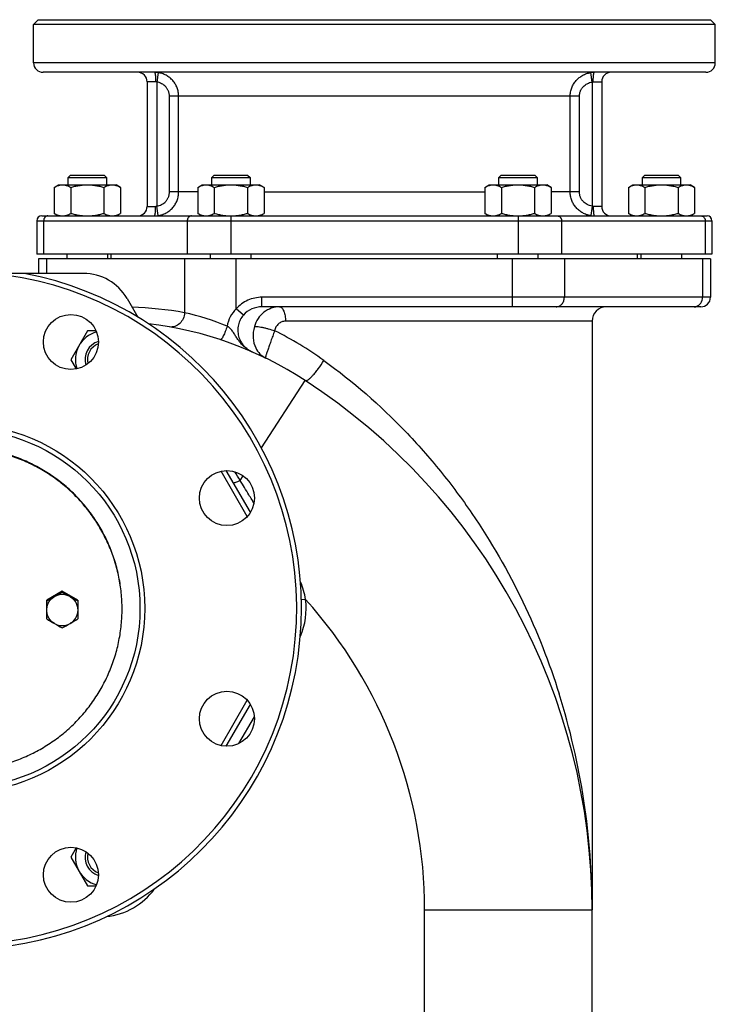
# Model space of a CAD drawing. Units: millimetres. Extents: x -2644 to 2526, y -793 to 1678.
# Drawn here: x -443 to -152, y 464 to 875 of the extents above; entities that cross this region are included whole.
import ezdxf

# ---------------------------------------------------------------- set-up
doc = ezdxf.new("R2010")
doc.units = ezdxf.units.MM
doc.header["$LTSCALE"] = 19.36
doc.layers.get('0').update_dxf_attribs({"linetype": 'CONTINUOUS'})
doc.layers.add('3_ALL_AXES', color=7, linetype='CONTINUOUS')

msp = doc.modelspace()

# ---------------------------------------------------------------- linework, layer by layer
at = {"color": 7, "linetype": 'CONTINUOUS'}
for p, q in [((-434.86, 875.43), (-436.86, 873.43)), ((-151.86, 873.43), (-436.86, 873.43)), ((-434.86, 875.43), (-153.86, 875.43)), ((-153.86, 875.43), (-151.86, 873.43)), ((-428.22, 805.35), (-426.36, 806.43)), ((-426.36, 806.43), (-402.36, 806.43)), ((-421.36, 810.43), (-422.36, 809.43)), ((-422.36, 806.43), (-422.36, 809.43)), ((-422.36, 809.43), (-406.36, 809.43)), ((-421.36, 810.43), (-407.36, 810.43)), ((-407.36, 810.43), (-406.36, 809.43)), ((-406.36, 809.43), (-406.36, 806.43)), ((-400.5, 805.35), (-402.36, 806.43)), ((-368.22, 805.35), (-366.36, 806.43)), ((-366.36, 806.43), (-342.36, 806.43)), ((-361.36, 810.43), (-362.36, 809.43)), ((-362.36, 806.43), (-362.36, 809.43)), ((-362.36, 809.43), (-346.36, 809.43)), ((-361.36, 810.43), (-347.36, 810.43)), ((-347.36, 810.43), (-346.36, 809.43)), ((-346.36, 809.43), (-346.36, 806.43)), ((-340.5, 805.35), (-342.36, 806.43)), ((-248.22, 805.35), (-246.36, 806.43)), ((-246.36, 806.43), (-222.36, 806.43)), ((-241.36, 810.43), (-242.36, 809.43)), ((-242.36, 806.43), (-242.36, 809.43)), ((-242.36, 809.43), (-226.36, 809.43)), ((-241.36, 810.43), (-227.36, 810.43)), ((-227.36, 810.43), (-226.36, 809.43)), ((-226.36, 809.43), (-226.36, 806.43)), ((-220.5, 805.35), (-222.36, 806.43)), ((-188.22, 805.35), (-186.36, 806.43)), ((-186.36, 806.43), (-162.36, 806.43)), ((-181.36, 810.43), (-182.36, 809.43)), ((-182.36, 806.43), (-182.36, 809.43)), ((-182.36, 809.43), (-166.36, 809.43)), ((-181.36, 810.43), (-167.36, 810.43)), ((-167.36, 810.43), (-166.36, 809.43)), ((-166.36, 809.43), (-166.36, 806.43)), ((-160.5, 805.35), (-162.36, 806.43)), ((-428.22, 805.35), (-428.22, 794.5)), ((-421.29, 805.35), (-421.29, 794.5)), ((-407.43, 805.35), (-407.43, 794.5)), ((-400.5, 805.35), (-400.5, 794.5)), ((-368.22, 805.35), (-368.22, 794.5)), ((-361.29, 805.35), (-361.29, 794.5)), ((-347.43, 805.35), (-347.43, 794.5)), ((-340.5, 805.35), (-340.5, 794.5)), ((-248.22, 805.35), (-248.22, 794.5)), ((-241.29, 805.35), (-241.29, 794.5)), ((-227.43, 805.35), (-227.43, 794.5)), ((-220.5, 805.35), (-220.5, 794.5)), ((-188.22, 805.35), (-188.22, 794.5)), ((-181.29, 805.35), (-181.29, 794.5)), ((-167.43, 805.35), (-167.43, 794.5)), ((-160.5, 805.35), (-160.5, 794.5)), ((-426.36, 793.43), (-428.22, 794.5)), ((-402.36, 793.43), (-400.5, 794.5)), ((-366.36, 793.43), (-368.22, 794.5)), ((-342.36, 793.43), (-340.5, 794.5)), ((-246.36, 793.43), (-248.22, 794.5)), ((-222.36, 793.43), (-220.5, 794.5)), ((-186.36, 793.43), (-188.22, 794.5)), ((-162.36, 793.43), (-160.5, 794.5)), ((-153.27, 777.43), (-435.45, 777.43)), ((-434.83, 775.43), (-434.83, 769.43)), ((-153.89, 775.43), (-434.83, 775.43)), ((-422.86, 775.43), (-422.86, 777.43)), ((-405.86, 775.43), (-405.86, 777.43)), ((-362.86, 775.43), (-362.86, 777.43)), ((-345.86, 775.43), (-345.86, 777.43)), ((-242.86, 775.43), (-242.86, 777.43)), ((-225.86, 775.43), (-225.86, 777.43)), ((-182.86, 775.43), (-182.86, 777.43)), ((-165.86, 775.43), (-165.86, 777.43)), ((-153.89, 775.43), (-153.89, 759.43)), ((-415.98, 769.43), (-518.74, 769.43)), ((-397.79, 758.93), (-393.32, 751.18)), ((-157.89, 755.43), (-341.39, 755.43)), ((-203.36, 749.43), (-203.36, 503.43)), ((-414.29, 745.35), (-421.22, 733.35)), ((-410.7, 745.35), (-414.29, 745.35)), ((-345.21, 736.5), (-345.38, 736.58)), ((-421.22, 733.35), (-418.98, 729.48)), ((-424.86, 636.58), (-431.36, 632.84)), ((-424.86, 636.58), (-424.86, 636.27)), ((-418.36, 632.84), (-424.86, 636.58)), ((-431.36, 625.04), (-431.36, 632.84)), ((-418.36, 632.84), (-418.36, 625.04)), ((-418.98, 529.37), (-421.22, 525.5)), ((-421.22, 525.5), (-414.29, 513.5)), ((-414.29, 513.5), (-410.7, 513.5)), ((-203.36, 432.43), (-203.36, 503.43))]:
    msp.add_line(p, q, dxfattribs=at)
at = {"color": 9, "linetype": 'CONTINUOUS'}
for p, q in [((-151.86, 857.43), (-436.86, 857.43)), ((-432.64, 791.43), (-432.64, 777.43)), ((-372.59, 791.43), (-372.59, 777.43)), ((-354.4, 791.43), (-354.4, 777.43)), ((-234.32, 791.43), (-234.32, 777.43)), ((-216.13, 791.43), (-216.13, 777.43)), ((-156.08, 791.43), (-156.08, 777.43)), ((-431.48, 775.43), (-431.48, 769.43)), ((-373.75, 775.43), (-373.75, 752.98)), ((-352.09, 754.61), (-352.09, 775.43)), ((-236.62, 755.43), (-236.62, 775.43)), ((-214.97, 775.43), (-214.97, 759.43)), ((-157.24, 775.43), (-157.24, 759.43)), ((-341.39, 755.43), (-341.39, 759.43)), ((-153.89, 759.43), (-341.39, 759.43)), ((-349.12, 752.01), (-352.09, 754.61)), ((-203.36, 749.43), (-331.55, 749.43)), ((-341.63, 696.49), (-323.29, 724.65)), ((-350.47, 682.91), (-349.23, 684.81)), ((-344.73, 673.4), (-345.62, 674.88)), ((-323.13, 633.17), (-324.9, 632.94)), ((-351, 572.97), (-344.56, 584.12)), ((-273.36, 503.43), (-203.36, 503.43)), ((-273.36, 432.43), (-273.36, 503.43))]:
    msp.add_line(p, q, dxfattribs=at)
at = {"color": 7, "linetype": 'CONTINUOUS'}
for radius in [77, 75]:
    msp.add_circle((-467.36, 629.43), radius, dxfattribs=at)
for centre, radius, start, end in [((-467.36, 629.43), 142.5, 100.7482, 79.2518), ((-467.36, 629.43), 140.5, 94.8352, 85.1648), ((-415.98, 748.43), 21, 30, 90), ((-157.89, 759.43), 4, 270, 360), ((-197.36, 749.43), 6, 90, 180), ((-407.36, 733.35), 12, 105.3133, 198.5528), ((-406.74, 596.51), 152.92, 56.9253, 83.2695), ((-407.36, 733.35), 8, 107.3769, 196.4893), ((-407.36, 733.35), 7, 110.2121, 193.6636), ((-467.36, 503.43), 264, 0, 56.9253), ((-532.35, 815.54), 209.03, 298.8893, 299.9118), ((-535.98, 821.4), 215.92, 299.9724, 300.9731), ((-424.86, 628.71), 6.51, 60.0697, 119.9303), ((-313.74, 821.4), 215.92, 239.0269, 240.0276), ((-317.37, 815.54), 209.03, 240.0882, 241.1108), ((-467.02, 629.12), 67.16, 0, 0.1785), ((-320.24, 810.17), 215.92, 239.0269, 240.0276), ((-424.86, 628.77), 6.51, 240.0697, 299.9303), ((-323.87, 804.31), 209.03, 240.0882, 241.1107), ((-525.85, 804.31), 209.03, 298.8892, 299.9118), ((-529.48, 810.17), 215.92, 299.9724, 300.9731), ((-407.36, 525.5), 12, 161.4479, 254.6861), ((-407.36, 525.5), 8, 163.5123, 252.6213), ((-407.36, 525.5), 7, 166.3383, 249.7862)]:
    msp.add_arc(centre, radius, start, end, dxfattribs=at)
at = {"color": 9, "linetype": 'CONTINUOUS'}
for centre, radius, start, end in [((-401.54, 596.51), 158.91, 79.9263, 87.8949), ((-397.27, 646.7), 108.85, 67.6673, 77.5177), ((-160.71, 758.42), 2.99, 270.0363, 278.7225), ((-160.72, 758.52), 3.1, 278.7235, 287.1626), ((-399.02, 617.72), 142.38, 54.0861, 63.8003), ((-339.88, 748.74), 13.35, 237.3521, 243.5332), ((-339.81, 748.88), 13.51, 243.531, 245.6263), ((-352.38, 628.56), 29.61, 8.9597, 23.7971), ((-351.89, 629.43), 29, 336.3822, 7.4264), ((-467.36, 503.43), 194, 0, 41.975), ((-504.69, 503.61), 301.33, 359.9661, 17.3915), ((-409.62, 529.43), 29, 276.3761, 323.6215)]:
    msp.add_arc(centre, radius, start, end, dxfattribs=at)
at = {"color": 2, "linetype": 'CONTINUOUS'}
msp.add_arc((-407.36, 733.35), 7, 110.2016, 110.2121, dxfattribs=at)
at = {"color": 7, "linetype": 'CONTINUOUS'}
for points, knots in [([(-428.22, 805.35), (-427.94, 805.51), (-427.38, 805.81), (-426.66, 806.1), (-426.07, 806.27), (-425.63, 806.36), (-425.19, 806.41), (-424.9, 806.43), (-424.75, 806.43)], [0, 0, 0, 0, 0.261551, 0.514313, 0.63772, 0.759484, 0.880056, 1, 1, 1, 1]), ([(-424.75, 806.43), (-424.61, 806.43), (-424.31, 806.41), (-423.87, 806.36), (-423.43, 806.27), (-422.85, 806.1), (-422.12, 805.81), (-421.56, 805.51), (-421.29, 805.35)], [0, 0, 0, 0, 0.119943, 0.240515, 0.362279, 0.485686, 0.738448, 1, 1, 1, 1]), ([(-421.29, 805.35), (-420.72, 805.52), (-419.59, 805.81), (-417.86, 806.16), (-416.12, 806.38), (-414.95, 806.43), (-414.36, 806.43)], [0, 0, 0, 0, 0.250018, 0.500023, 0.750016, 1, 1, 1, 1]), ([(-414.36, 806.43), (-413.77, 806.43), (-412.6, 806.38), (-410.85, 806.16), (-409.13, 805.81), (-407.99, 805.52), (-407.43, 805.35)], [0, 0, 0, 0, 0.249983, 0.499976, 0.749982, 1, 1, 1, 1]), ([(-407.43, 805.35), (-407.15, 805.51), (-406.6, 805.81), (-405.87, 806.1), (-405.29, 806.27), (-404.85, 806.36), (-404.41, 806.41), (-404.11, 806.43), (-403.97, 806.43)], [0, 0, 0, 0, 0.261551, 0.514313, 0.63772, 0.759484, 0.880056, 1, 1, 1, 1]), ([(-403.97, 806.43), (-403.82, 806.43), (-403.53, 806.41), (-403.09, 806.36), (-402.65, 806.27), (-402.06, 806.1), (-401.34, 805.81), (-400.78, 805.51), (-400.5, 805.35)], [0, 0, 0, 0, 0.119943, 0.240515, 0.362279, 0.485686, 0.738448, 1, 1, 1, 1]), ([(-368.22, 805.35), (-367.94, 805.51), (-367.38, 805.81), (-366.66, 806.1), (-366.07, 806.27), (-365.63, 806.36), (-365.19, 806.41), (-364.9, 806.43), (-364.75, 806.43)], [0, 0, 0, 0, 0.261551, 0.514313, 0.63772, 0.759484, 0.880056, 1, 1, 1, 1]), ([(-364.75, 806.43), (-364.61, 806.43), (-364.31, 806.41), (-363.87, 806.36), (-363.43, 806.27), (-362.85, 806.1), (-362.12, 805.81), (-361.56, 805.51), (-361.29, 805.35)], [0, 0, 0, 0, 0.119943, 0.240515, 0.362279, 0.485686, 0.738448, 1, 1, 1, 1]), ([(-361.29, 805.35), (-360.72, 805.52), (-359.59, 805.81), (-357.86, 806.16), (-356.12, 806.38), (-354.95, 806.43), (-354.36, 806.43)], [0, 0, 0, 0, 0.250018, 0.500023, 0.750016, 1, 1, 1, 1]), ([(-354.36, 806.43), (-353.77, 806.43), (-352.6, 806.38), (-350.85, 806.16), (-349.13, 805.81), (-347.99, 805.52), (-347.43, 805.35)], [0, 0, 0, 0, 0.249983, 0.499976, 0.749982, 1, 1, 1, 1]), ([(-347.43, 805.35), (-347.15, 805.51), (-346.6, 805.81), (-345.87, 806.1), (-345.29, 806.27), (-344.85, 806.36), (-344.41, 806.41), (-344.11, 806.43), (-343.97, 806.43)], [0, 0, 0, 0, 0.261551, 0.514313, 0.63772, 0.759484, 0.880056, 1, 1, 1, 1]), ([(-343.97, 806.43), (-343.82, 806.43), (-343.53, 806.41), (-343.09, 806.36), (-342.65, 806.27), (-342.06, 806.1), (-341.34, 805.81), (-340.78, 805.51), (-340.5, 805.35)], [0, 0, 0, 0, 0.119943, 0.240515, 0.362279, 0.485686, 0.738448, 1, 1, 1, 1]), ([(-248.22, 805.35), (-247.94, 805.51), (-247.38, 805.81), (-246.66, 806.1), (-246.07, 806.27), (-245.63, 806.36), (-245.19, 806.41), (-244.9, 806.43), (-244.75, 806.43)], [0, 0, 0, 0, 0.261551, 0.514313, 0.63772, 0.759484, 0.880056, 1, 1, 1, 1]), ([(-244.75, 806.43), (-244.61, 806.43), (-244.31, 806.41), (-243.87, 806.36), (-243.43, 806.27), (-242.85, 806.1), (-242.12, 805.81), (-241.56, 805.51), (-241.29, 805.35)], [0, 0, 0, 0, 0.119943, 0.240515, 0.362279, 0.485686, 0.738448, 1, 1, 1, 1]), ([(-241.29, 805.35), (-240.72, 805.52), (-239.59, 805.81), (-237.86, 806.16), (-236.12, 806.38), (-234.95, 806.43), (-234.36, 806.43)], [0, 0, 0, 0, 0.250018, 0.500023, 0.750016, 1, 1, 1, 1]), ([(-234.36, 806.43), (-233.77, 806.43), (-232.6, 806.38), (-230.85, 806.16), (-229.13, 805.81), (-227.99, 805.52), (-227.43, 805.35)], [0, 0, 0, 0, 0.249983, 0.499976, 0.749982, 1, 1, 1, 1]), ([(-227.43, 805.35), (-227.15, 805.51), (-226.6, 805.81), (-225.87, 806.1), (-225.29, 806.27), (-224.85, 806.36), (-224.41, 806.41), (-224.11, 806.43), (-223.97, 806.43)], [0, 0, 0, 0, 0.261551, 0.514313, 0.63772, 0.759484, 0.880056, 1, 1, 1, 1]), ([(-223.97, 806.43), (-223.82, 806.43), (-223.53, 806.41), (-223.09, 806.36), (-222.65, 806.27), (-222.06, 806.1), (-221.34, 805.81), (-220.78, 805.51), (-220.5, 805.35)], [0, 0, 0, 0, 0.119943, 0.240515, 0.362279, 0.485686, 0.738448, 1, 1, 1, 1]), ([(-188.22, 805.35), (-187.94, 805.51), (-187.38, 805.81), (-186.66, 806.1), (-186.07, 806.27), (-185.63, 806.36), (-185.19, 806.41), (-184.9, 806.43), (-184.75, 806.43)], [0, 0, 0, 0, 0.261551, 0.514313, 0.63772, 0.759484, 0.880056, 1, 1, 1, 1]), ([(-184.75, 806.43), (-184.61, 806.43), (-184.31, 806.41), (-183.87, 806.36), (-183.43, 806.27), (-182.85, 806.1), (-182.12, 805.81), (-181.56, 805.51), (-181.29, 805.35)], [0, 0, 0, 0, 0.119943, 0.240515, 0.362279, 0.485686, 0.738448, 1, 1, 1, 1]), ([(-181.29, 805.35), (-180.72, 805.52), (-179.59, 805.81), (-177.86, 806.16), (-176.12, 806.38), (-174.95, 806.43), (-174.36, 806.43)], [0, 0, 0, 0, 0.250018, 0.500023, 0.750016, 1, 1, 1, 1]), ([(-174.36, 806.43), (-173.77, 806.43), (-172.6, 806.38), (-170.85, 806.16), (-169.13, 805.81), (-167.99, 805.52), (-167.43, 805.35)], [0, 0, 0, 0, 0.249983, 0.499976, 0.749982, 1, 1, 1, 1]), ([(-167.43, 805.35), (-167.15, 805.51), (-166.6, 805.81), (-165.87, 806.1), (-165.29, 806.27), (-164.85, 806.36), (-164.41, 806.41), (-164.11, 806.43), (-163.97, 806.43)], [0, 0, 0, 0, 0.261551, 0.514313, 0.63772, 0.759484, 0.880056, 1, 1, 1, 1]), ([(-163.97, 806.43), (-163.82, 806.43), (-163.53, 806.41), (-163.09, 806.36), (-162.65, 806.27), (-162.06, 806.1), (-161.34, 805.81), (-160.78, 805.51), (-160.5, 805.35)], [0, 0, 0, 0, 0.119943, 0.240515, 0.362279, 0.485686, 0.738448, 1, 1, 1, 1]), ([(-428.22, 794.5), (-427.94, 794.34), (-427.38, 794.04), (-426.66, 793.75), (-426.07, 793.59), (-425.63, 793.49), (-425.19, 793.44), (-424.9, 793.43), (-424.75, 793.43)], [0, 0, 0, 0, 0.261551, 0.514313, 0.63772, 0.759484, 0.880056, 1, 1, 1, 1]), ([(-424.75, 793.43), (-424.61, 793.43), (-424.31, 793.44), (-423.87, 793.49), (-423.43, 793.59), (-422.85, 793.75), (-422.12, 794.04), (-421.56, 794.34), (-421.29, 794.5)], [0, 0, 0, 0, 0.119943, 0.240515, 0.362279, 0.485686, 0.738448, 1, 1, 1, 1]), ([(-421.29, 794.5), (-420.72, 794.34), (-419.59, 794.04), (-417.86, 793.69), (-416.12, 793.48), (-414.95, 793.43), (-414.36, 793.43)], [0, 0, 0, 0, 0.250018, 0.500023, 0.750016, 1, 1, 1, 1]), ([(-414.36, 793.43), (-413.77, 793.43), (-412.6, 793.48), (-410.85, 793.69), (-409.13, 794.04), (-407.99, 794.34), (-407.43, 794.5)], [0, 0, 0, 0, 0.249983, 0.499976, 0.749982, 1, 1, 1, 1]), ([(-407.43, 794.5), (-407.15, 794.34), (-406.6, 794.04), (-405.87, 793.75), (-405.29, 793.59), (-404.85, 793.49), (-404.41, 793.44), (-404.11, 793.43), (-403.97, 793.43)], [0, 0, 0, 0, 0.261551, 0.514313, 0.63772, 0.759484, 0.880056, 1, 1, 1, 1]), ([(-403.97, 793.43), (-403.82, 793.43), (-403.53, 793.44), (-403.09, 793.49), (-402.65, 793.59), (-402.06, 793.75), (-401.34, 794.04), (-400.78, 794.34), (-400.5, 794.5)], [0, 0, 0, 0, 0.119943, 0.240515, 0.362279, 0.485686, 0.738448, 1, 1, 1, 1]), ([(-368.22, 794.5), (-367.94, 794.34), (-367.38, 794.04), (-366.66, 793.75), (-366.07, 793.59), (-365.63, 793.49), (-365.19, 793.44), (-364.9, 793.43), (-364.75, 793.43)], [0, 0, 0, 0, 0.261551, 0.514313, 0.63772, 0.759484, 0.880056, 1, 1, 1, 1]), ([(-364.75, 793.43), (-364.61, 793.43), (-364.31, 793.44), (-363.87, 793.49), (-363.43, 793.59), (-362.85, 793.75), (-362.12, 794.04), (-361.56, 794.34), (-361.29, 794.5)], [0, 0, 0, 0, 0.119943, 0.240515, 0.362279, 0.485686, 0.738448, 1, 1, 1, 1]), ([(-361.29, 794.5), (-360.73, 794.34), (-359.6, 794.04), (-357.89, 793.7), (-356.15, 793.48), (-354.99, 793.43), (-354.4, 793.43)], [0, 0, 0, 0, 0.250017, 0.500023, 0.750015, 1, 1, 1, 1]), ([(-354.36, 793.43), (-353.77, 793.43), (-352.6, 793.48), (-350.85, 793.69), (-349.13, 794.04), (-347.99, 794.34), (-347.43, 794.5)], [0, 0, 0, 0, 0.249983, 0.499976, 0.749982, 1, 1, 1, 1]), ([(-347.43, 794.5), (-347.15, 794.34), (-346.6, 794.04), (-345.87, 793.75), (-345.29, 793.59), (-344.85, 793.49), (-344.41, 793.44), (-344.11, 793.43), (-343.97, 793.43)], [0, 0, 0, 0, 0.261551, 0.514313, 0.63772, 0.759484, 0.880056, 1, 1, 1, 1]), ([(-343.97, 793.43), (-343.82, 793.43), (-343.53, 793.44), (-343.09, 793.49), (-342.65, 793.59), (-342.06, 793.75), (-341.34, 794.04), (-340.78, 794.34), (-340.5, 794.5)], [0, 0, 0, 0, 0.119943, 0.240515, 0.362279, 0.485686, 0.738448, 1, 1, 1, 1]), ([(-248.22, 794.5), (-247.94, 794.34), (-247.38, 794.04), (-246.66, 793.75), (-246.07, 793.59), (-245.63, 793.49), (-245.19, 793.44), (-244.9, 793.43), (-244.75, 793.43)], [0, 0, 0, 0, 0.261551, 0.514313, 0.63772, 0.759484, 0.880056, 1, 1, 1, 1]), ([(-244.75, 793.43), (-244.61, 793.43), (-244.31, 793.44), (-243.87, 793.49), (-243.43, 793.59), (-242.85, 793.75), (-242.12, 794.04), (-241.56, 794.34), (-241.29, 794.5)], [0, 0, 0, 0, 0.119943, 0.240515, 0.362279, 0.485686, 0.738448, 1, 1, 1, 1]), ([(-241.29, 794.5), (-240.72, 794.34), (-239.59, 794.04), (-237.86, 793.69), (-236.12, 793.48), (-234.95, 793.43), (-234.36, 793.43)], [0, 0, 0, 0, 0.250018, 0.500023, 0.750016, 1, 1, 1, 1]), ([(-234.32, 793.43), (-233.73, 793.43), (-232.57, 793.48), (-230.83, 793.7), (-229.12, 794.04), (-227.99, 794.34), (-227.43, 794.5)], [0, 0, 0, 0, 0.249984, 0.499976, 0.749982, 1, 1, 1, 1]), ([(-227.43, 794.5), (-227.15, 794.34), (-226.6, 794.04), (-225.87, 793.75), (-225.29, 793.59), (-224.85, 793.49), (-224.41, 793.44), (-224.11, 793.43), (-223.97, 793.43)], [0, 0, 0, 0, 0.261551, 0.514313, 0.63772, 0.759484, 0.880056, 1, 1, 1, 1]), ([(-223.97, 793.43), (-223.82, 793.43), (-223.53, 793.44), (-223.09, 793.49), (-222.65, 793.59), (-222.06, 793.75), (-221.34, 794.04), (-220.78, 794.34), (-220.5, 794.5)], [0, 0, 0, 0, 0.119943, 0.240515, 0.362279, 0.485686, 0.738448, 1, 1, 1, 1]), ([(-188.22, 794.5), (-187.94, 794.34), (-187.38, 794.04), (-186.66, 793.75), (-186.07, 793.59), (-185.63, 793.49), (-185.19, 793.44), (-184.9, 793.43), (-184.75, 793.43)], [0, 0, 0, 0, 0.261551, 0.514313, 0.63772, 0.759484, 0.880056, 1, 1, 1, 1]), ([(-184.75, 793.43), (-184.61, 793.43), (-184.31, 793.44), (-183.87, 793.49), (-183.43, 793.59), (-182.85, 793.75), (-182.12, 794.04), (-181.56, 794.34), (-181.29, 794.5)], [0, 0, 0, 0, 0.119943, 0.240515, 0.362279, 0.485686, 0.738448, 1, 1, 1, 1]), ([(-181.29, 794.5), (-180.72, 794.34), (-179.59, 794.04), (-177.86, 793.69), (-176.12, 793.48), (-174.95, 793.43), (-174.36, 793.43)], [0, 0, 0, 0, 0.250018, 0.500023, 0.750016, 1, 1, 1, 1]), ([(-174.36, 793.43), (-173.77, 793.43), (-172.6, 793.48), (-170.85, 793.69), (-169.13, 794.04), (-167.99, 794.34), (-167.43, 794.5)], [0, 0, 0, 0, 0.249983, 0.499976, 0.749982, 1, 1, 1, 1]), ([(-167.43, 794.5), (-167.15, 794.34), (-166.6, 794.04), (-165.87, 793.75), (-165.29, 793.59), (-164.85, 793.49), (-164.41, 793.44), (-164.11, 793.43), (-163.97, 793.43)], [0, 0, 0, 0, 0.261551, 0.514313, 0.63772, 0.759484, 0.880056, 1, 1, 1, 1]), ([(-163.97, 793.43), (-163.82, 793.43), (-163.53, 793.44), (-163.09, 793.49), (-162.65, 793.59), (-162.06, 793.75), (-161.34, 794.04), (-160.78, 794.34), (-160.5, 794.5)], [0, 0, 0, 0, 0.119943, 0.240515, 0.362279, 0.485686, 0.738448, 1, 1, 1, 1]), ([(-399.86, 629.33), (-399.86, 630.43), (-399.91, 632.64), (-400.16, 635.94), (-400.56, 639.22), (-401.32, 643.56), (-402.66, 648.91), (-404.53, 654.1), (-406.32, 658.13), (-407.81, 661.09), (-409.44, 663.96), (-411.21, 666.76), (-413.12, 669.46), (-415.16, 672.07), (-417.33, 674.57), (-419.61, 676.97), (-422.01, 679.25), (-424.52, 681.4), (-427.13, 683.44), (-429.84, 685.34), (-432.64, 687.11), (-435.53, 688.74), (-438.49, 690.23), (-441.52, 691.57), (-444.61, 692.76), (-447.76, 693.79), (-450.95, 694.68), (-454.19, 695.4), (-457.45, 695.97), (-461.84, 696.51), (-467.36, 696.78), (-472.88, 696.51), (-477.27, 695.97), (-480.53, 695.4), (-483.77, 694.68), (-486.96, 693.79), (-490.11, 692.76), (-493.2, 691.57), (-496.23, 690.23), (-499.19, 688.74), (-502.08, 687.11), (-504.88, 685.34), (-507.59, 683.44), (-510.2, 681.4), (-512.71, 679.25), (-515.11, 676.97), (-517.39, 674.57), (-519.56, 672.07), (-521.6, 669.46), (-523.51, 666.76), (-525.28, 663.96), (-526.91, 661.09), (-528.4, 658.13), (-530.19, 654.1), (-532.06, 648.91), (-533.4, 643.56), (-534.16, 639.22), (-534.56, 635.94), (-534.81, 632.64), (-534.86, 630.43), (-534.86, 629.33)], [0, 0, 0, 0, 0.015607, 0.031214, 0.046821, 0.062429, 0.093638, 0.124851, 0.140464, 0.156078, 0.171695, 0.187312, 0.202932, 0.218553, 0.234176, 0.249801, 0.265428, 0.281057, 0.296687, 0.312319, 0.327953, 0.343589, 0.359226, 0.374865, 0.390505, 0.406146, 0.421788, 0.437432, 0.453075, 0.46872, 0.5, 0.53128, 0.546925, 0.562568, 0.578212, 0.593854, 0.609495, 0.625135, 0.640774, 0.656411, 0.672047, 0.687681, 0.703313, 0.718943, 0.734572, 0.750199, 0.765824, 0.781447, 0.797068, 0.812688, 0.828305, 0.843922, 0.859536, 0.875149, 0.906362, 0.937571, 0.953179, 0.968786, 0.984393, 1, 1, 1, 1]), ([(-399.86, 629.33), (-399.86, 630.43), (-399.92, 632.63), (-400.18, 635.92), (-400.59, 639.2), (-401.36, 643.53), (-402.71, 648.86), (-404.58, 654.04), (-406.38, 658.06), (-407.87, 661), (-409.51, 663.87), (-411.29, 666.66), (-413.2, 669.35), (-415.24, 671.95), (-417.4, 674.44), (-419.69, 676.83), (-422.08, 679.1), (-424.59, 681.25), (-427.2, 683.28), (-429.91, 685.18), (-432.71, 686.94), (-435.59, 688.56), (-438.54, 690.04), (-441.57, 691.38), (-444.65, 692.56), (-447.8, 693.6), (-450.98, 694.48), (-454.21, 695.2), (-457.47, 695.76), (-461.85, 696.3), (-467.36, 696.57), (-472.87, 696.3), (-477.25, 695.76), (-480.51, 695.2), (-483.74, 694.48), (-486.92, 693.6), (-490.07, 692.56), (-493.15, 691.38), (-496.18, 690.04), (-499.13, 688.56), (-502.01, 686.94), (-504.81, 685.18), (-507.52, 683.28), (-510.13, 681.25), (-512.64, 679.1), (-515.03, 676.83), (-517.32, 674.44), (-519.48, 671.95), (-521.52, 669.35), (-523.43, 666.66), (-525.21, 663.87), (-526.85, 661), (-528.34, 658.06), (-530.13, 654.04), (-532.01, 648.86), (-533.36, 643.53), (-534.13, 639.2), (-534.54, 635.92), (-534.8, 632.63), (-534.86, 630.43), (-534.86, 629.33)], [0, 0, 0, 0, 0.015607, 0.031214, 0.046821, 0.062429, 0.093638, 0.124851, 0.140464, 0.156079, 0.171695, 0.187312, 0.202932, 0.218553, 0.234176, 0.249801, 0.265428, 0.281057, 0.296687, 0.31232, 0.327954, 0.343589, 0.359227, 0.374865, 0.390505, 0.406146, 0.421789, 0.437432, 0.453075, 0.46872, 0.5, 0.53128, 0.546925, 0.562568, 0.578211, 0.593854, 0.609495, 0.625135, 0.640773, 0.656411, 0.672046, 0.68768, 0.703313, 0.718943, 0.734572, 0.750199, 0.765824, 0.781447, 0.797068, 0.812688, 0.828305, 0.843921, 0.859536, 0.875149, 0.906362, 0.937571, 0.953179, 0.968786, 0.984393, 1, 1, 1, 1]), ([(-431.36, 628.74), (-431.36, 629.02), (-431.32, 629.59), (-431.16, 630.42), (-430.88, 631.23), (-430.51, 631.99), (-430.03, 632.7), (-429.47, 633.34), (-428.83, 633.9), (-428.36, 634.21), (-428.11, 634.36)], [0, 0, 0, 0, 0.124913, 0.249834, 0.374777, 0.499747, 0.624752, 0.749795, 0.874877, 1, 1, 1, 1]), ([(-421.61, 634.36), (-421.36, 634.21), (-420.89, 633.9), (-420.25, 633.34), (-419.69, 632.7), (-419.21, 631.99), (-418.84, 631.23), (-418.56, 630.42), (-418.4, 629.59), (-418.36, 629.02), (-418.36, 628.74)], [0, 0, 0, 0, 0.125123, 0.250205, 0.375248, 0.500253, 0.625223, 0.750166, 0.875087, 1, 1, 1, 1]), ([(-534.86, 629.12), (-534.86, 628.02), (-534.81, 625.82), (-534.56, 622.52), (-534.16, 619.24), (-533.4, 614.9), (-532.06, 609.55), (-530.19, 604.35), (-528.4, 600.32), (-526.91, 597.37), (-525.28, 594.49), (-523.51, 591.7), (-521.6, 589), (-519.56, 586.39), (-517.39, 583.89), (-515.11, 581.49), (-512.71, 579.21), (-510.2, 577.05), (-507.59, 575.02), (-504.88, 573.11), (-502.08, 571.34), (-499.19, 569.71), (-496.23, 568.23), (-493.2, 566.89), (-490.11, 565.7), (-486.96, 564.66), (-483.77, 563.78), (-480.53, 563.06), (-477.27, 562.49), (-472.88, 561.95), (-467.36, 561.68), (-461.84, 561.95), (-457.45, 562.49), (-454.19, 563.06), (-450.95, 563.78), (-447.76, 564.66), (-444.61, 565.7), (-441.52, 566.89), (-438.49, 568.23), (-435.53, 569.71), (-432.64, 571.34), (-429.84, 573.11), (-427.13, 575.02), (-424.52, 577.05), (-422.01, 579.21), (-419.61, 581.49), (-417.33, 583.89), (-415.16, 586.39), (-413.12, 589), (-411.21, 591.7), (-409.44, 594.49), (-407.81, 597.37), (-406.32, 600.32), (-404.53, 604.35), (-402.66, 609.55), (-401.32, 614.9), (-400.56, 619.24), (-400.16, 622.52), (-399.91, 625.82), (-399.86, 628.02), (-399.86, 629.12)], [0, 0, 0, 0, 0.015607, 0.031214, 0.046821, 0.062429, 0.093638, 0.124851, 0.140464, 0.156078, 0.171695, 0.187312, 0.202932, 0.218553, 0.234176, 0.249801, 0.265428, 0.281057, 0.296687, 0.312319, 0.327953, 0.343589, 0.359226, 0.374865, 0.390505, 0.406146, 0.421788, 0.437432, 0.453075, 0.46872, 0.5, 0.53128, 0.546925, 0.562568, 0.578212, 0.593854, 0.609495, 0.625135, 0.640774, 0.656411, 0.672047, 0.687681, 0.703313, 0.718943, 0.734572, 0.750199, 0.765824, 0.781447, 0.797068, 0.812688, 0.828305, 0.843922, 0.859536, 0.875149, 0.906362, 0.937571, 0.953179, 0.968786, 0.984393, 1, 1, 1, 1]), ([(-428.11, 623.12), (-428.36, 623.27), (-428.83, 623.58), (-429.47, 624.14), (-430.03, 624.78), (-430.51, 625.49), (-430.88, 626.25), (-431.16, 627.06), (-431.32, 627.89), (-431.36, 628.46), (-431.36, 628.74)], [0, 0, 0, 0, 0.125123, 0.250205, 0.375248, 0.500253, 0.625223, 0.750166, 0.875087, 1, 1, 1, 1]), ([(-418.36, 628.74), (-418.36, 628.46), (-418.4, 627.89), (-418.56, 627.06), (-418.84, 626.25), (-419.21, 625.49), (-419.69, 624.78), (-420.25, 624.14), (-420.89, 623.58), (-421.36, 623.27), (-421.61, 623.12)], [0, 0, 0, 0, 0.124913, 0.249834, 0.374777, 0.499747, 0.624752, 0.749795, 0.874877, 1, 1, 1, 1])]:
    msp.add_open_spline(points, degree=3, knots=knots, dxfattribs=at)
at = {"color": 9, "linetype": 'CONTINUOUS'}
for points, knots in [([(-341.39, 759.43), (-343.39, 759.43), (-347.44, 758.58), (-350.78, 756.12), (-352.09, 754.61)], [0, 0, 0, 0, 0.5001, 1, 1, 1, 1]), ([(-218.44, 755.43), (-217.98, 755.43), (-217.05, 755.65), (-215.9, 756.56), (-215.15, 757.88), (-214.97, 758.91), (-214.97, 759.43)], [0, 0, 0, 0, 0.233218, 0.4766, 0.733672, 1, 1, 1, 1]), ([(-159.81, 755.56), (-159.44, 755.68), (-158.72, 756.06), (-157.6, 757.28), (-157.24, 758.58), (-157.24, 759.43)], [0, 0, 0, 0, 0.236417, 0.483265, 1, 1, 1, 1]), ([(-373.75, 752.98), (-373.78, 752.12), (-374.17, 750.44), (-375.61, 748.36), (-377.67, 747.06), (-379.26, 746.94), (-379.99, 747.07)], [0, 0, 0, 0, 0.266251, 0.52478, 0.768409, 1, 1, 1, 1]), ([(-352.09, 754.61), (-353.09, 753.66), (-354.81, 751.43), (-355.71, 748.75), (-355.91, 747.38)], [0, 0, 0, 0, 0.500216, 1, 1, 1, 1]), ([(-341.39, 755.43), (-342.83, 755.43), (-345.74, 754.84), (-348.16, 753.09), (-349.12, 752.01)], [0, 0, 0, 0, 0.499822, 1, 1, 1, 1]), ([(-334, 755.43), (-335.17, 755.43), (-337.54, 755.02), (-340.7, 753.28), (-343.19, 750.6), (-344.22, 748.36), (-344.56, 747.19)], [0, 0, 0, 0, 0.245021, 0.492545, 0.744241, 1, 1, 1, 1]), ([(-334, 755.43), (-333.84, 755.43), (-333.48, 755.33), (-333.02, 754.96), (-332.6, 754.39), (-332.08, 753.32), (-331.66, 751.64), (-331.55, 750.19), (-331.55, 749.43)], [0, 0, 0, 0, 0.071011, 0.153911, 0.254878, 0.375304, 0.666991, 1, 1, 1, 1]), ([(-349.12, 752.01), (-349.63, 751.43), (-350.52, 750.12), (-351.32, 747.89), (-351.56, 745.54), (-351.24, 743.19), (-350.37, 740.99), (-349, 739.07), (-347.24, 737.54), (-345.9, 736.8), (-345.21, 736.5)], [0, 0, 0, 0, 0.125838, 0.251579, 0.377387, 0.503258, 0.629139, 0.754948, 0.879566, 1, 1, 1, 1]), ([(-331.55, 749.43), (-332.08, 749.43), (-333.14, 749.22), (-334.53, 748.35), (-335.59, 747.06), (-336.02, 746.01), (-336.16, 745.46)], [0, 0, 0, 0, 0.241664, 0.487011, 0.73973, 1, 1, 1, 1]), ([(-355.91, 747.38), (-356.16, 746.63), (-356.65, 745.23), (-357.33, 743.62), (-357.86, 742.6), (-358.15, 742.14), (-358.36, 741.88), (-358.51, 741.74), (-358.64, 741.67), (-358.71, 741.69)], [0, 0, 0, 0, 0.369172, 0.687124, 0.810886, 0.904998, 0.939986, 0.966944, 1, 1, 1, 1]), ([(-347.08, 737.5), (-348, 738.09), (-349.29, 739.15), (-350.73, 740.82), (-351.71, 742.18), (-352.59, 743.59), (-353.48, 745.01), (-354.53, 746.35), (-355.43, 747.07), (-355.91, 747.38)], [0, 0, 0, 0, 0.245246, 0.369946, 0.494882, 0.619653, 0.744388, 0.870742, 1, 1, 1, 1]), ([(-344.56, 747.19), (-345, 745.67), (-345.36, 742.59), (-344.6, 739.57), (-343.97, 738.27)], [0, 0, 0, 0, 0.522387, 1, 1, 1, 1]), ([(-344.56, 747.19), (-344.42, 747.24), (-344.03, 747.27), (-343.33, 747.23), (-342.39, 747.1), (-341.27, 746.89), (-340.02, 746.61), (-338.29, 746.16), (-337, 745.76), (-336.16, 745.46)], [0, 0, 0, 0, 0.051384, 0.134359, 0.24576, 0.380245, 0.530851, 0.689847, 1, 1, 1, 1]), ([(-336.16, 745.46), (-336.4, 744.72), (-336.89, 743.25), (-337.63, 741.13), (-338.33, 739.18), (-338.93, 737.48), (-339.36, 736.26), (-339.62, 735.44), (-339.75, 734.98), (-339.84, 734.59), (-339.89, 734.3), (-339.89, 734.04), (-339.81, 734)], [0, 0, 0, 0, 0.194071, 0.383836, 0.558218, 0.709125, 0.830945, 0.879843, 0.920372, 0.952385, 0.975843, 1, 1, 1, 1]), ([(-343.97, 738.27), (-343.52, 737.34), (-342.36, 735.64), (-340.69, 734.43), (-339.81, 734)], [0, 0, 0, 0, 0.512192, 1, 1, 1, 1]), ([(-323.29, 724.65), (-323.16, 724.56), (-322.84, 724.58), (-322.47, 724.74), (-321.92, 725.06), (-321.14, 725.71), (-320.12, 726.74), (-319, 728.05), (-317.39, 730.13), (-316.24, 731.84), (-315.51, 733.03)], [0, 0, 0, 0, 0.040058, 0.069281, 0.106018, 0.202301, 0.327143, 0.475823, 0.642332, 1, 1, 1, 1]), ([(-315.51, 733.03), (-303.34, 724.24), (-286.3, 709.36), (-266.58, 687.02), (-249.23, 663.72), (-231.55, 632.97), (-221.26, 606.81), (-217.14, 593.67)], [0, 0, 0, 0, 0.259685, 0.388654, 0.515427, 0.761718, 1, 1, 1, 1]), ([(-350.47, 682.91), (-350.82, 682.72), (-351.46, 682.4), (-352.31, 682.03), (-352.88, 681.85), (-353.18, 681.81), (-353.29, 681.85), (-353.3, 681.88)], [0, 0, 0, 0, 0.387573, 0.700883, 0.907516, 0.966426, 1, 1, 1, 1]), ([(-345.62, 674.88), (-346.03, 675.55), (-347.64, 678.23), (-349.26, 680.9), (-350.47, 682.91)], [0, 0, 0, 0, 0.250359, 1, 1, 1, 1])]:
    msp.add_open_spline(points, degree=3, knots=knots, dxfattribs=at)
msp.add_open_spline([(-350.47, 682.91), (-351.2, 684.12), (-351.92, 685.32), (-352.65, 686.53)], degree=3, dxfattribs=at)
at = {"layer": '3_ALL_AXES', "color": 7, "linetype": 'CONTINUOUS'}
for p, q in [((-436.86, 857.43), (-436.86, 873.43)), ((-151.86, 857.43), (-151.86, 873.43)), ((-155.86, 853.43), (-432.86, 853.43)), ((-389.36, 849.43), (-389.36, 797.43)), ((-199.36, 849.43), (-199.36, 797.43)), ((-435.45, 791.43), (-435.45, 777.43)), ((-433.45, 793.43), (-155.27, 793.43)), ((-153.27, 791.43), (-153.27, 777.43)), ((-404.36, 775.43), (-404.36, 777.43)), ((-184.36, 775.43), (-184.36, 777.43)), ((-346.2, 669.57), (-356.28, 687.04)), ((-356.28, 571.82), (-346.2, 589.28))]:
    msp.add_line(p, q, dxfattribs=at)
at = {"layer": '3_ALL_AXES', "color": 9, "linetype": 'CONTINUOUS'}
for p, q in [((-384.79, 853.32), (-385.36, 849.36)), ((-203.36, 849.36), (-203.93, 853.32)), ((-385.83, 849.43), (-389.36, 849.43)), ((-385.36, 849.36), (-385.36, 797.49)), ((-203.36, 849.36), (-203.36, 797.49)), ((-202.89, 849.43), (-199.36, 849.43)), ((-380.06, 803.43), (-380.06, 843.43)), ((-208.66, 843.43), (-380.06, 843.43)), ((-376.21, 803.43), (-376.21, 843.43)), ((-212.51, 803.43), (-212.51, 843.43)), ((-208.66, 803.43), (-208.66, 843.43)), ((-368.22, 803.43), (-380.06, 803.43)), ((-340.5, 803.43), (-248.22, 803.43)), ((-208.66, 803.43), (-220.5, 803.43)), ((-389.36, 797.43), (-385.83, 797.43)), ((-384.79, 793.54), (-385.36, 797.49)), ((-203.36, 797.49), (-203.93, 793.54)), ((-199.36, 797.43), (-202.89, 797.43)), ((-435.45, 791.43), (-153.27, 791.43)), ((-354.4, 793.43), (-354.4, 791.43)), ((-234.32, 793.43), (-234.32, 791.43)), ((-347.5, 667.83), (-358.45, 686.78)), ((-358.45, 572.07), (-347.5, 591.03))]:
    msp.add_line(p, q, dxfattribs=at)
at = {"layer": '3_ALL_AXES', "color": 7, "linetype": 'CONTINUOUS'}
for centre in [(-421.25, 740.75), (-356.03, 675.54), (-356.03, 583.31), (-421.25, 518.1)]:
    msp.add_circle(centre, 11.5, dxfattribs=at)
for centre, radius, start, end in [((-432.86, 857.43), 4, 180, 270), ((-155.86, 857.43), 4, 270, 360), ((-393.36, 849.43), 4, 0, 90), ((-195.36, 849.43), 4, 90, 180), ((-393.36, 797.43), 4, 270, 360), ((-195.36, 797.43), 4, 180, 270), ((-433.45, 791.43), 2, 90, 180), ((-155.27, 791.43), 2, 0, 90)]:
    msp.add_arc(centre, radius, start, end, dxfattribs=at)
at = {"layer": '3_ALL_AXES', "color": 9, "linetype": 'CONTINUOUS'}
for centre, radius, start, end in [((-386.29, 843.19), 10.24, 81.5841, 90.0407), ((-202.43, 843.19), 10.24, 89.9593, 98.4159), ((-385.83, 847.76), 1.67, 73.8241, 90.0334), ((-202.89, 847.76), 1.67, 89.9666, 106.1759), ((-385.83, 799.1), 1.67, 269.9666, 286.1759), ((-202.89, 799.1), 1.67, 253.8241, 270.0334), ((-386.29, 803.66), 10.24, 269.9593, 278.4159), ((-202.43, 803.66), 10.24, 261.5841, 270.0407)]:
    msp.add_arc(centre, radius, start, end, dxfattribs=at)
for points, knots in [([(-386.29, 853.43), (-386.28, 853.43), (-386.27, 853.42), (-386.24, 853.41), (-386.22, 853.38), (-386.2, 853.35), (-386.18, 853.3), (-386.16, 853.25), (-386.13, 853.19), (-386.1, 853.09), (-386.07, 852.94), (-386.03, 852.74), (-385.99, 852.51), (-385.96, 852.25), (-385.93, 851.96), (-385.9, 851.64), (-385.88, 851.31), (-385.85, 850.83), (-385.83, 850.2), (-385.83, 849.69), (-385.83, 849.43)], [0, 0, 0, 0, 0.005728, 0.012345, 0.020446, 0.030351, 0.042223, 0.056142, 0.07214, 0.090221, 0.132563, 0.182924, 0.240907, 0.306013, 0.377656, 0.455177, 0.537854, 0.624909, 0.808833, 1, 1, 1, 1]), ([(-376.21, 843.43), (-376.21, 843.72), (-376.24, 844.32), (-376.36, 845.21), (-376.56, 846.08), (-376.83, 846.93), (-377.19, 847.75), (-377.61, 848.54), (-378.1, 849.28), (-378.66, 849.98), (-379.27, 850.63), (-379.94, 851.22), (-380.66, 851.74), (-381.42, 852.2), (-382.22, 852.59), (-383.06, 852.91), (-383.91, 853.16), (-384.49, 853.27), (-384.79, 853.32)], [0, 0, 0, 0, 0.06266, 0.125314, 0.187955, 0.250577, 0.313177, 0.375749, 0.438292, 0.500804, 0.563285, 0.625737, 0.688161, 0.75056, 0.812939, 0.875302, 0.937654, 1, 1, 1, 1]), ([(-212.51, 843.43), (-212.51, 843.72), (-212.48, 844.32), (-212.36, 845.21), (-212.16, 846.08), (-211.89, 846.93), (-211.53, 847.75), (-211.11, 848.54), (-210.62, 849.28), (-210.06, 849.98), (-209.45, 850.63), (-208.78, 851.22), (-208.06, 851.74), (-207.3, 852.2), (-206.5, 852.59), (-205.66, 852.91), (-204.81, 853.16), (-204.23, 853.27), (-203.93, 853.32)], [0, 0, 0, 0, 0.06266, 0.125314, 0.187955, 0.250577, 0.313177, 0.375749, 0.438292, 0.500804, 0.563285, 0.625737, 0.688161, 0.75056, 0.812939, 0.875302, 0.937654, 1, 1, 1, 1]), ([(-202.89, 849.43), (-202.89, 849.69), (-202.89, 850.2), (-202.87, 850.83), (-202.84, 851.31), (-202.82, 851.64), (-202.79, 851.96), (-202.76, 852.25), (-202.73, 852.51), (-202.69, 852.74), (-202.65, 852.94), (-202.62, 853.09), (-202.59, 853.19), (-202.56, 853.25), (-202.54, 853.3), (-202.52, 853.35), (-202.5, 853.38), (-202.48, 853.41), (-202.45, 853.42), (-202.43, 853.43), (-202.43, 853.43)], [0, 0, 0, 0, 0.191167, 0.375091, 0.462146, 0.544823, 0.622344, 0.693987, 0.759093, 0.817076, 0.867437, 0.909779, 0.92786, 0.943858, 0.957777, 0.969649, 0.979554, 0.987655, 0.994272, 1, 1, 1, 1]), ([(-380.06, 843.43), (-380.06, 843.61), (-380.08, 843.97), (-380.16, 844.51), (-380.28, 845.03), (-380.46, 845.55), (-380.68, 846.04), (-380.94, 846.52), (-381.25, 846.96), (-381.71, 847.52), (-382.38, 848.13), (-383.29, 848.72), (-384.3, 849.14), (-385, 849.31), (-385.36, 849.36)], [0, 0, 0, 0, 0.062527, 0.125054, 0.187582, 0.25011, 0.312637, 0.375166, 0.437694, 0.500223, 0.625161, 0.750103, 0.87505, 1, 1, 1, 1]), ([(-208.66, 843.43), (-208.66, 843.61), (-208.64, 843.97), (-208.56, 844.51), (-208.44, 845.03), (-208.26, 845.55), (-208.04, 846.04), (-207.78, 846.52), (-207.47, 846.96), (-207.01, 847.52), (-206.34, 848.13), (-205.43, 848.72), (-204.42, 849.14), (-203.72, 849.31), (-203.36, 849.36)], [0, 0, 0, 0, 0.062527, 0.125054, 0.187582, 0.25011, 0.312637, 0.375166, 0.437694, 0.500223, 0.625161, 0.750103, 0.87505, 1, 1, 1, 1]), ([(-385.36, 797.49), (-385, 797.54), (-384.3, 797.71), (-383.29, 798.13), (-382.38, 798.72), (-381.71, 799.33), (-381.25, 799.89), (-380.94, 800.34), (-380.68, 800.81), (-380.46, 801.31), (-380.28, 801.82), (-380.16, 802.35), (-380.08, 802.88), (-380.06, 803.25), (-380.06, 803.43)], [0, 0, 0, 0, 0.12495, 0.249896, 0.374839, 0.499776, 0.562305, 0.624834, 0.687362, 0.74989, 0.812418, 0.874945, 0.937473, 1, 1, 1, 1]), ([(-384.79, 793.54), (-384.49, 793.58), (-383.91, 793.69), (-383.06, 793.94), (-382.22, 794.26), (-381.42, 794.65), (-380.66, 795.11), (-379.94, 795.64), (-379.27, 796.23), (-378.66, 796.87), (-378.1, 797.57), (-377.61, 798.31), (-377.19, 799.1), (-376.83, 799.92), (-376.56, 800.77), (-376.36, 801.65), (-376.24, 802.53), (-376.21, 803.13), (-376.21, 803.43)], [0, 0, 0, 0, 0.062346, 0.124697, 0.187061, 0.24944, 0.311839, 0.374263, 0.436715, 0.499196, 0.561708, 0.624251, 0.686823, 0.749422, 0.812045, 0.874686, 0.93734, 1, 1, 1, 1]), ([(-203.93, 793.54), (-204.23, 793.58), (-204.81, 793.69), (-205.66, 793.94), (-206.5, 794.26), (-207.3, 794.65), (-208.06, 795.11), (-208.78, 795.64), (-209.45, 796.23), (-210.06, 796.87), (-210.62, 797.57), (-211.11, 798.31), (-211.53, 799.1), (-211.89, 799.92), (-212.16, 800.77), (-212.36, 801.65), (-212.48, 802.53), (-212.51, 803.13), (-212.51, 803.43)], [0, 0, 0, 0, 0.062346, 0.124697, 0.187061, 0.24944, 0.311839, 0.374263, 0.436715, 0.499196, 0.561708, 0.624251, 0.686823, 0.749422, 0.812045, 0.874686, 0.93734, 1, 1, 1, 1]), ([(-203.36, 797.49), (-203.72, 797.54), (-204.42, 797.71), (-205.43, 798.13), (-206.34, 798.72), (-207.01, 799.33), (-207.47, 799.89), (-207.78, 800.34), (-208.04, 800.81), (-208.26, 801.31), (-208.44, 801.82), (-208.56, 802.35), (-208.64, 802.88), (-208.66, 803.25), (-208.66, 803.43)], [0, 0, 0, 0, 0.12495, 0.249896, 0.374839, 0.499776, 0.562305, 0.624834, 0.687362, 0.74989, 0.812418, 0.874945, 0.937473, 1, 1, 1, 1]), ([(-386.29, 793.43), (-386.28, 793.43), (-386.27, 793.43), (-386.24, 793.45), (-386.22, 793.47), (-386.2, 793.5), (-386.18, 793.55), (-386.16, 793.6), (-386.13, 793.66), (-386.1, 793.76), (-386.07, 793.91), (-386.03, 794.11), (-385.99, 794.34), (-385.96, 794.61), (-385.93, 794.9), (-385.9, 795.21), (-385.88, 795.55), (-385.85, 796.03), (-385.83, 796.66), (-385.83, 797.17), (-385.83, 797.43)], [0, 0, 0, 0, 0.005728, 0.012345, 0.020446, 0.030351, 0.042223, 0.056142, 0.07214, 0.090221, 0.132563, 0.182924, 0.240907, 0.306013, 0.377656, 0.455177, 0.537854, 0.624909, 0.808833, 1, 1, 1, 1]), ([(-202.89, 797.43), (-202.89, 797.17), (-202.89, 796.66), (-202.87, 796.03), (-202.84, 795.55), (-202.82, 795.21), (-202.79, 794.9), (-202.76, 794.61), (-202.73, 794.34), (-202.69, 794.11), (-202.65, 793.91), (-202.62, 793.76), (-202.59, 793.66), (-202.56, 793.6), (-202.54, 793.55), (-202.52, 793.5), (-202.5, 793.47), (-202.48, 793.45), (-202.45, 793.43), (-202.43, 793.43), (-202.43, 793.43)], [0, 0, 0, 0, 0.191167, 0.375091, 0.462146, 0.544823, 0.622344, 0.693987, 0.759093, 0.817076, 0.867437, 0.909779, 0.92786, 0.943858, 0.957777, 0.969649, 0.979554, 0.987655, 0.994272, 1, 1, 1, 1]), ([(-430.9, 793.43), (-430.96, 793.43), (-431.07, 793.42), (-431.24, 793.39), (-431.41, 793.34), (-431.62, 793.25), (-431.88, 793.1), (-432.14, 792.85), (-432.35, 792.54), (-432.51, 792.19), (-432.61, 791.82), (-432.64, 791.56), (-432.64, 791.43)], [0, 0, 0, 0, 0.05801, 0.116205, 0.174759, 0.233833, 0.35388, 0.477239, 0.604085, 0.73407, 0.866407, 1, 1, 1, 1]), ([(-370.86, 793.43), (-370.92, 793.43), (-371.03, 793.42), (-371.2, 793.39), (-371.36, 793.34), (-371.58, 793.25), (-371.83, 793.1), (-372.09, 792.85), (-372.31, 792.54), (-372.47, 792.19), (-372.57, 791.82), (-372.59, 791.56), (-372.59, 791.43)], [0, 0, 0, 0, 0.05801, 0.116205, 0.174759, 0.233833, 0.35388, 0.477239, 0.604085, 0.73407, 0.866407, 1, 1, 1, 1]), ([(-217.86, 793.43), (-217.8, 793.43), (-217.69, 793.42), (-217.52, 793.39), (-217.36, 793.34), (-217.14, 793.25), (-216.89, 793.1), (-216.62, 792.85), (-216.41, 792.54), (-216.25, 792.19), (-216.15, 791.82), (-216.13, 791.56), (-216.13, 791.43)], [0, 0, 0, 0, 0.05801, 0.116205, 0.174759, 0.233833, 0.35388, 0.477239, 0.604085, 0.73407, 0.866407, 1, 1, 1, 1]), ([(-157.82, 793.43), (-157.76, 793.43), (-157.65, 793.42), (-157.48, 793.39), (-157.31, 793.34), (-157.1, 793.25), (-156.84, 793.1), (-156.58, 792.85), (-156.36, 792.54), (-156.2, 792.19), (-156.11, 791.82), (-156.08, 791.56), (-156.08, 791.43)], [0, 0, 0, 0, 0.05801, 0.116205, 0.174759, 0.233833, 0.35388, 0.477239, 0.604085, 0.73407, 0.866407, 1, 1, 1, 1])]:
    msp.add_open_spline(points, degree=3, knots=knots, dxfattribs=at)

doc.saveas('drawing.dxf')
